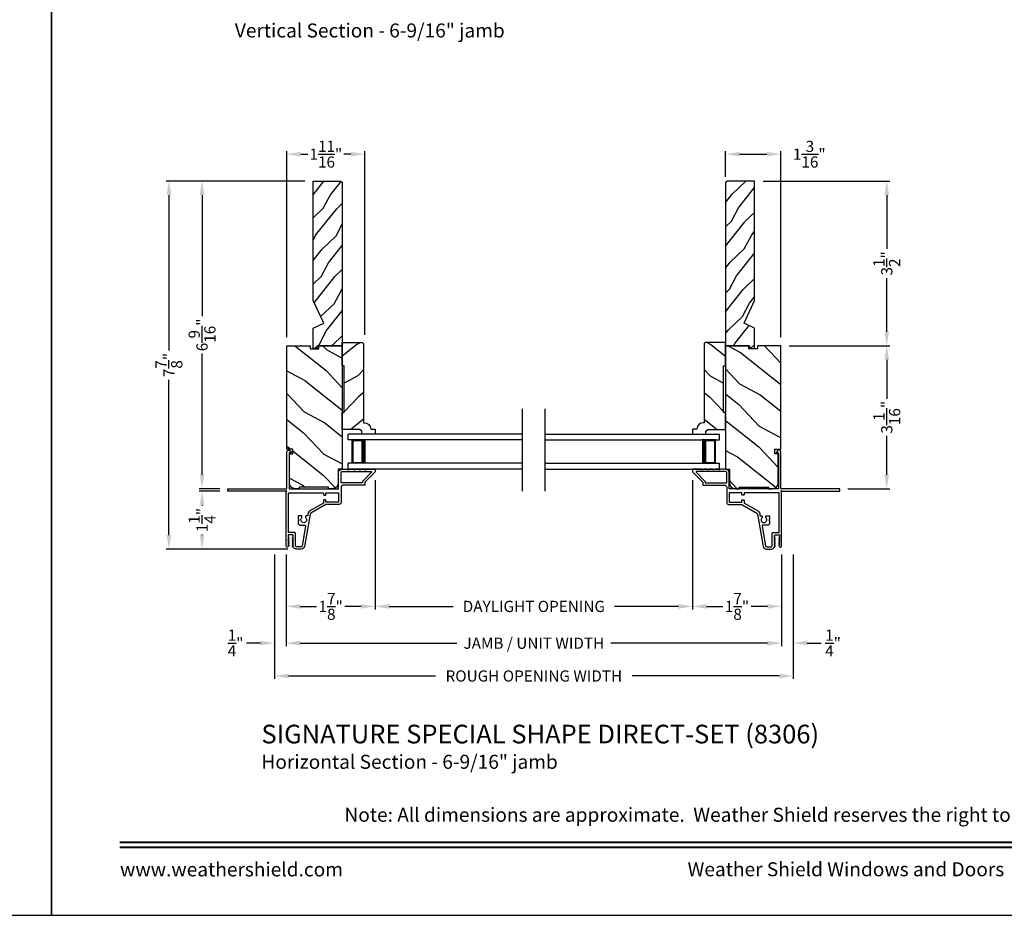
# Model space of a CAD drawing. Extents: x 204 to 340, y 44 to 88.
# Drawn here: x 271 to 292, y 44 to 63 of the extents above; entities that cross this region are included whole.
import ezdxf
from ezdxf.enums import TextEntityAlignment as Align

# ---------------------------------------------------------------- set-up
doc = ezdxf.new("R2010")
doc.units = 0
doc.header["$LTSCALE"] = 4
doc.header["$MEASUREMENT"] = 0
doc.header["$PDMODE"] = 3
doc.layers.get('0').update_dxf_attribs({"linetype": 'CONTINUOUS'})
doc.layers.get('DEFPOINTS').update_dxf_attribs({"color": 3, "linetype": 'CONTINUOUS'})
doc.layers.add('Dim', color=7, linetype='CONTINUOUS')
doc.styles.add('Arial', font='arial.ttf')
doc.styles.get("Standard").update_dxf_attribs({"font": 'arial.ttf'})
doc.dimstyles.get("Standard").update_dxf_attribs({"dimtxt": 0.24, "dimasz": 0.3, "dimexe": 0.0625, "dimexo": 0.18, "dimgap": 0.09, "dimtad": 0, "dimdec": 4, "dimzin": 0, "dimdsep": 46, "dimlunit": 4, "dimtxsty": 'Standard', "dimcen": 0, "dimadec": 0, "dimazin": 0, "dimtfac": 1, "dimtdec": 4, "dimtofl": 0, "dimtmove": 2, "dimatfit": 3, "dimfxl": 1, "dimtolj": 1, "dimtzin": 0, "dimarcsym": 0})

# ---------------------------------------------------------------- blocks, each defined once
blk = doc.blocks.new('*D30')
at = {"layer": 'DEFPOINTS', "color": 0, "transparency": 16777216}
for p in [(278.926, 53.501), (277.02, 51.906), (278.926, 50.615)]:
    blk.add_point(p, dxfattribs=at)
at = {"layer": 'Dim', "color": 0, "lineweight": -2, "transparency": 16777216}
for p, q in [((278.926, 53.321), (278.926, 50.552)), ((277.02, 51.726), (277.02, 50.552)), ((277.32, 50.615), (277.669, 50.615)), ((278.626, 50.615), (278.276, 50.615))]:
    blk.add_line(p, q, dxfattribs=at)
at = {"layer": 'Dim', "color": 0, "transparency": 16777216}
for points in [[(277.32, 50.665), (277.32, 50.565), (277.02, 50.615)], [(278.626, 50.665), (278.626, 50.565), (278.926, 50.615)]]:
    blk.add_solid(points, dxfattribs=at)
at = {"layer": 'Dim', "color": 0, "transparency": 16777216, "insert": (277.973, 50.615), "char_height": 0.24, "attachment_point": 5}
blk.add_mtext('\\A1;1{\\H1x;\\S7/8;}"', dxfattribs=at)
blk = doc.blocks.new('*D31')
at = {"layer": 'DEFPOINTS', "color": 0, "transparency": 16777216}
for p in [(285.716, 53.501), (287.622, 51.906), (285.716, 50.615)]:
    blk.add_point(p, dxfattribs=at)
at = {"layer": 'Dim', "color": 0, "lineweight": -2, "transparency": 16777216}
for p, q in [((285.716, 53.321), (285.716, 50.552)), ((287.622, 51.726), (287.622, 50.552)), ((286.016, 50.615), (286.366, 50.615)), ((287.322, 50.615), (286.973, 50.615))]:
    blk.add_line(p, q, dxfattribs=at)
at = {"layer": 'Dim', "color": 0, "transparency": 16777216}
for points in [[(286.016, 50.665), (286.016, 50.565), (285.716, 50.615)], [(287.322, 50.665), (287.322, 50.565), (287.622, 50.615)]]:
    blk.add_solid(points, dxfattribs=at)
at = {"layer": 'Dim', "color": 0, "transparency": 16777216, "insert": (286.669, 50.615), "char_height": 0.24, "attachment_point": 5}
blk.add_mtext('\\A1;1{\\H1x;\\S7/8;}"', dxfattribs=at)
blk = doc.blocks.new('*D32')
at = {"layer": 'DEFPOINTS', "color": 0, "transparency": 16777216}
for p in [(278.926, 53.501), (285.716, 53.501), (278.926, 50.615)]:
    blk.add_point(p, dxfattribs=at)
at = {"layer": 'Dim', "color": 0, "lineweight": -2, "transparency": 16777216}
for p, q in [((278.926, 53.321), (278.926, 50.552)), ((285.716, 53.321), (285.716, 50.552)), ((279.226, 50.615), (280.596, 50.615)), ((285.416, 50.615), (284.046, 50.615))]:
    blk.add_line(p, q, dxfattribs=at)
at = {"layer": 'Dim', "color": 0, "transparency": 16777216}
for points in [[(279.226, 50.665), (279.226, 50.565), (278.926, 50.615)], [(285.416, 50.665), (285.416, 50.565), (285.716, 50.615)]]:
    blk.add_solid(points, dxfattribs=at)
at = {"layer": 'Dim', "color": 0, "transparency": 16777216, "insert": (282.321, 50.615), "char_height": 0.24, "attachment_point": 5}
blk.add_mtext('\\A1;DAYLIGHT OPENING', dxfattribs=at)
blk = doc.blocks.new('*D33')
at = {"layer": 'DEFPOINTS', "color": 0, "transparency": 16777216}
for p in [(277.02, 51.905), (287.622, 51.905), (277.02, 49.827)]:
    blk.add_point(p, dxfattribs=at)
at = {"layer": 'Dim', "color": 0, "lineweight": -2, "transparency": 16777216}
for p, q in [((277.02, 51.725), (277.02, 49.765)), ((287.622, 51.725), (287.622, 49.765)), ((277.32, 49.827), (280.675, 49.827)), ((287.322, 49.827), (283.967, 49.827))]:
    blk.add_line(p, q, dxfattribs=at)
at = {"layer": 'Dim', "color": 0, "transparency": 16777216}
for points in [[(277.32, 49.877), (277.32, 49.777), (277.02, 49.827)], [(287.322, 49.877), (287.322, 49.777), (287.622, 49.827)]]:
    blk.add_solid(points, dxfattribs=at)
at = {"layer": 'Dim', "color": 0, "transparency": 16777216, "insert": (282.321, 49.827), "char_height": 0.24, "attachment_point": 5}
blk.add_mtext('\\A1;JAMB / UNIT WIDTH', dxfattribs=at)
blk = doc.blocks.new('*D34')
at = {"layer": 'DEFPOINTS', "color": 0, "transparency": 16777216}
for p in [(287.609, 60.299), (286.421, 59.637), (287.609, 56.198)]:
    blk.add_point(p, dxfattribs=at)
at = {"layer": 'Dim', "color": 0, "lineweight": -2, "transparency": 16777216}
for p, q in [((286.421, 59.817), (286.421, 60.362)), ((286.721, 60.299), (287.309, 60.299)), ((287.609, 56.378), (287.609, 60.362))]:
    blk.add_line(p, q, dxfattribs=at)
at = {"layer": 'Dim', "color": 0, "transparency": 16777216}
for points in [[(286.721, 60.349), (286.721, 60.249), (286.421, 60.299)], [(287.309, 60.349), (287.309, 60.249), (287.609, 60.299)]]:
    blk.add_solid(points, dxfattribs=at)
at = {"layer": 'Dim', "color": 0, "transparency": 16777216, "insert": (288.217, 60.299), "char_height": 0.24, "attachment_point": 5}
blk.add_mtext('\\A1;1{\\H1x;\\S3/16;}"', dxfattribs=at)
blk = doc.blocks.new('*D35')
at = {"layer": 'DEFPOINTS', "color": 0, "transparency": 16777216}
for p in [(275.22, 59.724), (277.596, 59.724), (275.78, 53.135)]:
    blk.add_point(p, dxfattribs=at)
at = {"layer": 'Dim', "color": 0, "lineweight": -2, "transparency": 16777216}
for p, q in [((277.416, 59.724), (275.158, 59.724)), ((275.22, 59.424), (275.22, 56.827)), ((275.22, 53.435), (275.22, 56.032)), ((275.6, 53.135), (275.158, 53.135))]:
    blk.add_line(p, q, dxfattribs=at)
at = {"layer": 'Dim', "color": 0, "transparency": 16777216}
for points in [[(275.17, 59.424), (275.27, 59.424), (275.22, 59.724)], [(275.17, 53.435), (275.27, 53.435), (275.22, 53.135)]]:
    blk.add_solid(points, dxfattribs=at)
at = {"layer": 'Dim', "color": 0, "transparency": 16777216, "insert": (275.22, 56.43), "char_height": 0.24, "attachment_point": 5, "rotation": 90}
blk.add_mtext('\\A1;6{\\H1x;\\S9/16;}"', dxfattribs=at)
blk = doc.blocks.new('*D36')
at = {"layer": 'DEFPOINTS', "color": 0, "transparency": 16777216}
for p in [(275.78, 53.085), (275.22, 51.844), (277.233, 51.844)]:
    blk.add_point(p, dxfattribs=at)
at = {"layer": 'Dim', "color": 0, "lineweight": -2, "transparency": 16777216}
for p, q in [((275.6, 53.085), (275.158, 53.085)), ((275.22, 52.785), (275.22, 52.772)), ((275.22, 52.144), (275.22, 52.157)), ((277.053, 51.844), (275.158, 51.844))]:
    blk.add_line(p, q, dxfattribs=at)
at = {"layer": 'Dim', "color": 0, "transparency": 16777216}
for points in [[(275.17, 52.785), (275.27, 52.785), (275.22, 53.085)], [(275.17, 52.144), (275.27, 52.144), (275.22, 51.844)]]:
    blk.add_solid(points, dxfattribs=at)
at = {"layer": 'Dim', "color": 0, "transparency": 16777216, "insert": (275.22, 52.464), "char_height": 0.24, "attachment_point": 5, "rotation": 90}
blk.add_mtext('\\A1;1{\\H1x;\\S1/4;}"', dxfattribs=at)
blk = doc.blocks.new('*D37')
at = {"layer": 'DEFPOINTS', "color": 0, "transparency": 16777216}
for p in [(274.511, 59.724), (277.596, 59.724), (277.053, 51.844)]:
    blk.add_point(p, dxfattribs=at)
at = {"layer": 'Dim', "color": 0, "lineweight": -2, "transparency": 16777216}
for p, q in [((277.416, 59.724), (274.449, 59.724)), ((274.511, 59.424), (274.511, 56.098)), ((274.511, 52.144), (274.511, 55.47)), ((276.873, 51.844), (274.449, 51.844))]:
    blk.add_line(p, q, dxfattribs=at)
at = {"layer": 'Dim', "color": 0, "transparency": 16777216}
for points in [[(274.461, 59.424), (274.561, 59.424), (274.511, 59.724)], [(274.461, 52.144), (274.561, 52.144), (274.511, 51.844)]]:
    blk.add_solid(points, dxfattribs=at)
at = {"layer": 'Dim', "color": 0, "transparency": 16777216, "insert": (274.511, 55.784), "char_height": 0.24, "attachment_point": 5, "rotation": 90}
blk.add_mtext('\\A1;7{\\H1x;\\S7/8;}"', dxfattribs=at)
blk = doc.blocks.new('*D38')
at = {"layer": 'DEFPOINTS', "color": 0, "transparency": 16777216}
for p in [(278.706, 60.299), (277.033, 56.198), (278.706, 56.248)]:
    blk.add_point(p, dxfattribs=at)
at = {"layer": 'Dim', "color": 0, "lineweight": -2, "transparency": 16777216}
for p, q in [((277.033, 56.378), (277.033, 60.362)), ((277.333, 60.299), (277.484, 60.299)), ((278.406, 60.299), (278.255, 60.299)), ((278.706, 56.428), (278.706, 60.362))]:
    blk.add_line(p, q, dxfattribs=at)
at = {"layer": 'Dim', "color": 0, "transparency": 16777216}
for points in [[(277.333, 60.349), (277.333, 60.249), (277.033, 60.299)], [(278.406, 60.349), (278.406, 60.249), (278.706, 60.299)]]:
    blk.add_solid(points, dxfattribs=at)
at = {"layer": 'Dim', "color": 0, "transparency": 16777216, "insert": (277.87, 60.299), "char_height": 0.24, "attachment_point": 5}
blk.add_mtext('\\A1;1{\\H1x;\\S11/16;}"', dxfattribs=at)
blk = doc.blocks.new('*D39')
at = {"layer": 'DEFPOINTS', "color": 0, "transparency": 16777216}
for p in [(276.77, 51.908), (287.872, 51.908), (287.872, 49.125)]:
    blk.add_point(p, dxfattribs=at)
at = {"layer": 'Dim', "color": 0, "lineweight": -2, "transparency": 16777216}
for p, q in [((276.77, 51.728), (276.77, 49.063)), ((287.872, 51.728), (287.872, 49.063)), ((277.07, 49.125), (280.218, 49.125)), ((287.572, 49.125), (284.424, 49.125))]:
    blk.add_line(p, q, dxfattribs=at)
at = {"layer": 'Dim', "color": 0, "transparency": 16777216}
for points in [[(277.07, 49.175), (277.07, 49.075), (276.77, 49.125)], [(287.572, 49.175), (287.572, 49.075), (287.872, 49.125)]]:
    blk.add_solid(points, dxfattribs=at)
at = {"layer": 'Dim', "color": 0, "transparency": 16777216, "insert": (282.321, 49.125), "char_height": 0.24, "attachment_point": 5}
blk.add_mtext('\\A1;ROUGH OPENING WIDTH', dxfattribs=at)
blk = doc.blocks.new('*D40')
at = {"layer": 'DEFPOINTS', "color": 0, "transparency": 16777216}
for p in [(276.77, 51.908), (277.02, 51.908), (276.77, 49.831)]:
    blk.add_point(p, dxfattribs=at)
at = {"layer": 'Dim', "color": 0, "lineweight": -2, "transparency": 16777216}
for p, q in [((276.77, 51.728), (276.77, 49.769)), ((277.02, 51.728), (277.02, 49.769)), ((276.47, 49.831), (276.17, 49.831)), ((277.32, 49.831), (277.62, 49.831))]:
    blk.add_line(p, q, dxfattribs=at)
at = {"layer": 'Dim', "color": 0, "transparency": 16777216}
for points in [[(276.47, 49.881), (276.47, 49.781), (276.77, 49.831)], [(277.32, 49.881), (277.32, 49.781), (277.02, 49.831)]]:
    blk.add_solid(points, dxfattribs=at)
at = {"layer": 'Dim', "color": 0, "transparency": 16777216, "insert": (275.937, 49.831), "char_height": 0.24, "attachment_point": 5}
blk.add_mtext('\\A1;{\\H1x;\\S1/4;}"', dxfattribs=at)
blk = doc.blocks.new('*D41')
at = {"layer": 'DEFPOINTS', "color": 0, "transparency": 16777216}
for p in [(287.622, 51.908), (287.872, 51.908), (287.872, 49.831)]:
    blk.add_point(p, dxfattribs=at)
at = {"layer": 'Dim', "color": 0, "lineweight": -2, "transparency": 16777216}
for p, q in [((287.622, 51.728), (287.622, 49.769)), ((287.872, 51.728), (287.872, 49.769)), ((287.322, 49.831), (287.022, 49.831)), ((288.172, 49.831), (288.472, 49.831))]:
    blk.add_line(p, q, dxfattribs=at)
at = {"layer": 'Dim', "color": 0, "transparency": 16777216}
for points in [[(287.322, 49.881), (287.322, 49.781), (287.622, 49.831)], [(288.172, 49.881), (288.172, 49.781), (287.872, 49.831)]]:
    blk.add_solid(points, dxfattribs=at)
at = {"layer": 'Dim', "color": 0, "transparency": 16777216, "insert": (288.726, 49.831), "char_height": 0.24, "attachment_point": 5}
blk.add_mtext('\\A1;{\\H1x;\\S1/4;}"', dxfattribs=at)
blk = doc.blocks.new('A$C75FE6C0C')
for p, q in [((3.733, 0.75), (0, 0.75)), ((0, 0.625), (0, 0.75)), ((3.733, 0.625), (0, 0.625)), ((0.055, 0.625), (0, 0.625)), ((0.089, 0.125), (0.089, 0.625)), ((0.089, 0.625), (0.089, 0.625)), ((0.089, 0.625), (0.375, 0.625)), ((3.733, 0.125), (0, 0.125)), ((0.055, 0.125), (0, 0.125)), ((0, 0), (0, 0.125)), ((0.375, 0.125), (0.089, 0.125)), ((3.733, 0), (0, 0))]:
    blk.add_line(p, q)
for points, const_width in [([(0.33, 0.125), (0.33, 0.625)], 0.09), ([(0.089, 0.61), (0.33, 0.61)], 0.03), ([(0.104, 0.14), (0.104, 0.61)], 0.03), ([(0.089, 0.14), (0.33, 0.14)], 0.03)]:
    blk.add_lwpolyline(points, dxfattribs=dict(const_width=const_width))
blk = doc.blocks.new('*D107')
at = {"layer": 'DEFPOINTS', "color": 0, "transparency": 16777216}
for p in [(287.609, 56.198), (289.875, 56.198), (288.862, 53.135)]:
    blk.add_point(p, dxfattribs=at)
at = {"layer": 'Dim', "color": 0, "lineweight": -2, "transparency": 16777216}
for p, q in [((287.789, 56.198), (289.937, 56.198)), ((289.875, 55.898), (289.875, 55.063)), ((289.875, 53.435), (289.875, 54.27)), ((289.042, 53.135), (289.937, 53.135))]:
    blk.add_line(p, q, dxfattribs=at)
at = {"layer": 'Dim', "color": 0, "transparency": 16777216}
for points in [[(289.825, 55.898), (289.925, 55.898), (289.875, 56.198)], [(289.825, 53.435), (289.925, 53.435), (289.875, 53.135)]]:
    blk.add_solid(points, dxfattribs=at)
at = {"layer": 'Dim', "color": 0, "transparency": 16777216, "insert": (289.875, 54.666), "char_height": 0.24, "attachment_point": 5, "rotation": 90}
blk.add_mtext('\\A1;3{\\H1x;\\S1/16;}"', dxfattribs=at)
blk = doc.blocks.new('*D108')
at = {"layer": 'DEFPOINTS', "color": 0, "transparency": 16777216}
for p in [(287.046, 59.724), (289.875, 59.724), (287.609, 56.198)]:
    blk.add_point(p, dxfattribs=at)
at = {"layer": 'Dim', "color": 0, "lineweight": -2, "transparency": 16777216}
for p, q in [((287.226, 59.724), (289.937, 59.724)), ((289.875, 59.424), (289.875, 58.276)), ((289.875, 56.498), (289.875, 57.646)), ((287.789, 56.198), (289.937, 56.198))]:
    blk.add_line(p, q, dxfattribs=at)
at = {"layer": 'Dim', "color": 0, "transparency": 16777216}
for points in [[(289.825, 59.424), (289.925, 59.424), (289.875, 59.724)], [(289.825, 56.498), (289.925, 56.498), (289.875, 56.198)]]:
    blk.add_solid(points, dxfattribs=at)
at = {"layer": 'Dim', "color": 0, "transparency": 16777216, "insert": (289.875, 57.961), "char_height": 0.24, "attachment_point": 5, "rotation": 90}
blk.add_mtext('\\A1;3{\\H1x;\\S1/2;}"', dxfattribs=at)

msp = doc.modelspace()

# ---------------------------------------------------------------- hatches: boundary and pattern name
h = msp.add_hatch()
h.set_pattern_fill('WOOD2', color=256, scale=0.65, angle=205, style=0)
h.set_pattern_definition([(61.8699, (273.7149, 15.63122), (-1.21789636, -2.0023058), [0.325, -2.925]), (51.5651, (273.27903, 15.64312), (0.3143973, 0.8638025), [0.726722, -0.726722]), (43.4349, (273.14168, 15.93767), (0.9034989, 1.138503), [0.411096, -1.644384])])
edge = h.paths.add_edge_path()
edge.add_line((277.59565, 57.16904), (277.59565, 59.72443))
edge.add_line((277.59565, 59.72443), (278.15865, 59.72443))
edge.add_arc((278.15865, 59.66243), 0.062, 0, 90, ccw=False)
edge.add_line((278.22065, 59.66243), (278.22065, 56.19773))
edge.add_line((278.22065, 56.19773), (277.70565, 56.19773))
edge.add_line((277.70565, 56.19773), (277.70565, 56.13473))
edge.add_line((277.70565, 56.13473), (277.59565, 56.13473))
edge.add_line((277.59565, 56.13473), (277.59565, 56.57692))
edge.add_line((277.59565, 56.57692), (277.82265, 56.68292))
edge.add_line((277.82265, 56.68292), (277.59565, 57.16904))
h = msp.add_hatch()
h.set_pattern_fill('WOOD2', color=256, scale=0.65, angle=205, style=0)
h.set_pattern_definition([(61.8699, (272.28053, 15.63122), (-1.21789636, -2.0023058), [0.325, -2.925]), (51.5651, (271.84466, 15.64312), (0.3143973, 0.8638025), [0.726722, -0.726722]), (43.4349, (271.7073, 15.93767), (0.90349895, 1.138503), [0.411096, -1.644384])])
edge = h.paths.add_edge_path()
edge.add_line((287.04646, 57.16904), (287.04646, 59.72443))
edge.add_line((287.04646, 59.72443), (286.48346, 59.72443))
edge.add_arc((286.48346, 59.66243), 0.062, 90, 180)
edge.add_line((286.42146, 59.66243), (286.42146, 56.19773))
edge.add_line((286.42146, 56.19773), (286.93646, 56.19773))
edge.add_line((286.93646, 56.19773), (286.93646, 56.13473))
edge.add_line((286.93646, 56.13473), (287.04646, 56.13473))
edge.add_line((287.04646, 56.13473), (287.04646, 56.57692))
edge.add_line((287.04646, 56.57692), (286.81946, 56.68292))
edge.add_line((286.81946, 56.68292), (287.04646, 57.16904))
h = msp.add_hatch()
h.set_pattern_fill('WOOD2', color=256, angle=115, style=0)
h.set_pattern_definition([(208.1301, (213.84661, 65.86322), (3.08047044, 1.8736867), [0.5, -4.5]), (218.4349, (213.8283, 66.5338), (-1.328927, -0.4836882), [1.118034, -1.118034]), (226.5651, (213.37514, 66.7451), (-1.751543, -1.3899984), [0.632456, -2.529822])])
edge = h.paths.add_edge_path()
edge.add_line((278.22065, 54.40696), (278.22065, 54.76753))
edge.add_line((278.22065, 54.76753), (278.26065, 54.76753))
edge.add_line((278.26065, 54.76753), (278.26065, 55.76753))
edge.add_line((278.26065, 55.76753), (278.22065, 55.76753))
edge.add_line((278.22065, 55.76753), (278.22065, 56.26753))
edge.add_line((278.22065, 56.26753), (278.65548, 56.26753))
edge.add_line((278.65548, 56.26753), (278.67548, 56.24753))
edge.add_line((278.67548, 56.24753), (278.67548, 54.54848))
edge.add_line((278.67548, 54.54848), (278.69148, 54.54848))
edge.add_arc((278.69148, 54.40848), 0.14, 2.070113, 90, ccw=False)
edge.add_line((278.83139, 54.41353), (278.92548, 54.41353))
edge.add_line((278.92548, 54.41353), (278.92548, 54.30453))
edge.add_line((278.92548, 54.30453), (278.64048, 54.30453))
edge.add_line((278.64048, 54.30453), (278.64048, 54.36453))
edge.add_line((278.64048, 54.36453), (278.59805, 54.40696))
edge.add_line((278.59805, 54.40696), (278.22065, 54.40696))
h = msp.add_hatch()
h.set_pattern_fill('WOOD2', color=256, angle=115, style=0)
h.set_pattern_definition([(331.8699, (350.7955, 65.86322), (-3.08047044, 1.8736867), [0.5, -4.5]), (321.5651, (350.8138, 66.5338), (1.328927, -0.4836882), [1.118034, -1.118034]), (313.4349, (351.26697, 66.7451), (1.751543, -1.3899984), [0.632456, -2.529822])])
edge = h.paths.add_edge_path()
edge.add_line((286.42146, 54.40696), (286.42146, 54.76753))
edge.add_line((286.42146, 54.76753), (286.38146, 54.76753))
edge.add_line((286.38146, 54.76753), (286.38146, 55.76753))
edge.add_line((286.38146, 55.76753), (286.42146, 55.76753))
edge.add_line((286.42146, 55.76753), (286.42146, 56.26753))
edge.add_line((286.42146, 56.26753), (285.98663, 56.26753))
edge.add_line((285.98663, 56.26753), (285.96663, 56.24753))
edge.add_line((285.96663, 56.24753), (285.96663, 54.54848))
edge.add_line((285.96663, 54.54848), (285.95063, 54.54848))
edge.add_arc((285.95063, 54.40848), 0.14, 90, 177.929887)
edge.add_line((285.81072, 54.41353), (285.71663, 54.41353))
edge.add_line((285.71663, 54.41353), (285.71663, 54.30453))
edge.add_line((285.71663, 54.30453), (286.00163, 54.30453))
edge.add_line((286.00163, 54.30453), (286.00163, 54.36453))
edge.add_line((286.00163, 54.36453), (286.04406, 54.40696))
edge.add_line((286.04406, 54.40696), (286.42146, 54.40696))
h = msp.add_hatch()
h.set_pattern_fill('WOOD2', color=256, angle=115, style=0, pattern_type=2)
h.set_pattern_definition([(331.8699, (354.30374, -159.82635), (-3.08047044, 1.87368671), [0.5, -4.5]), (321.5651, (354.32206, -159.1558), (1.3289269, -0.4836882), [1.118034, -1.118034]), (313.4349, (354.7752, -158.94447), (1.75154305, -1.3899984), [0.632456, -2.529822])])
h.paths.add_polyline_path([(277.5326, 56.12751), (277.5326, 56.19773), (277.03265, 56.19773), (277.03265, 53.98119), (277.16365, 53.98119), (277.16365, 53.88119), (277.09215, 53.88119), (277.09215, 53.25973, 0.41450463), (277.21727, 53.13473), (277.30065, 53.13473), (277.30065, 53.16573), (277.92465, 53.16573), (277.92465, 53.13473), (278.00827, 53.13473, 0.41392262), (278.13315, 53.25973), (278.13315, 53.55519), (278.22065, 53.55519), (278.22065, 56.19773), (277.72058, 56.19773), (277.72058, 56.12751)])
h = msp.add_hatch()
h.set_pattern_fill('WOOD2', color=256, angle=115, style=0, pattern_type=2)
h.set_pattern_definition([(331.8699, (352.86936, -159.82635), (-3.08047044, 1.87368671), [0.5, -4.5]), (321.5651, (352.8877, -159.1558), (1.3289269, -0.4836882), [1.118034, -1.118034]), (313.4349, (353.34084, -158.94447), (1.75154305, -1.3899984), [0.632456, -2.529822])])
h.paths.add_polyline_path([(287.10951, 56.12751), (287.10951, 56.19773), (287.60946, 56.19773), (287.60946, 53.98119), (287.47846, 53.98119), (287.47846, 53.88119), (287.54996, 53.88119), (287.54996, 53.25973, -0.41450463), (287.42483, 53.13473), (287.34146, 53.13473), (287.34146, 53.16573), (286.71746, 53.16573), (286.71746, 53.13473), (286.63383, 53.13473, -0.41392262), (286.50896, 53.25973), (286.50896, 53.55519), (286.42146, 53.55519), (286.42146, 56.19773), (286.92152, 56.19773), (286.92152, 56.12751)])

# ---------------------------------------------------------------- linework, layer by layer
for p, q in [((282.07905, 53.08333), (282.07905, 54.84699)), ((282.56305, 53.08333), (282.56305, 54.84699))]:
    msp.add_line(p, q)
for points in [[(238.00006, 88.00002), (238.00006, 44.00001), (272.00006, 44.00001), (272.00006, 88.00002)], [(272.00006, 88.00002), (272.00006, 44.00001), (306.00007, 44.00001), (306.00007, 88.00002)]]:
    msp.add_lwpolyline(points, close=True)
for points in [[(277.59565, 57.16904), (277.59565, 59.72443), (278.15865, 59.72443, -0.41421356), (278.22065, 59.66243), (278.22065, 56.19773), (277.70565, 56.19773), (277.70565, 56.13473), (277.59565, 56.13473), (277.59565, 56.57692), (277.82265, 56.68292)], [(287.04646, 57.16904), (287.04646, 59.72443), (286.48346, 59.72443, 0.41421356), (286.42146, 59.66243), (286.42146, 56.19773), (286.93646, 56.19773), (286.93646, 56.13473), (287.04646, 56.13473), (287.04646, 56.57692), (286.81946, 56.68292)], [(278.22065, 54.40696), (278.22065, 54.76753), (278.26065, 54.76753), (278.26065, 55.76753), (278.22065, 55.76753), (278.22065, 56.26753), (278.65548, 56.26753), (278.67548, 56.24753), (278.67548, 54.54848), (278.69148, 54.54848, -0.40367041), (278.83139, 54.41353), (278.92548, 54.41353), (278.92548, 54.30453), (278.64048, 54.30453), (278.64048, 54.36453), (278.59805, 54.40696)], [(286.42146, 54.40696), (286.42146, 54.76753), (286.38146, 54.76753), (286.38146, 55.76753), (286.42146, 55.76753), (286.42146, 56.26753), (285.98663, 56.26753), (285.96663, 56.24753), (285.96663, 54.54848), (285.95063, 54.54848, 0.40367041), (285.81072, 54.41353), (285.71663, 54.41353), (285.71663, 54.30453), (286.00163, 54.30453), (286.00163, 54.36453), (286.04406, 54.40696)]]:
    msp.add_lwpolyline(points, format="xyb", close=True)
at = {"color": 0, "linetype": 'Continuous'}
for points in [[(277.30065, 53.16573), (277.30065, 53.13473), (277.21715, 53.13473, -0.4142137), (277.09215, 53.25973), (277.09215, 53.88119), (277.16365, 53.88119), (277.16365, 53.98119), (277.03265, 53.98119), (277.03265, 56.19773), (277.5326, 56.19773), (277.5326, 56.12751), (277.72058, 56.12751), (277.72058, 56.19773), (278.22065, 56.19773), (278.22065, 53.55519), (278.13315, 53.55519), (278.13315, 53.25973, -0.41421232), (278.00815, 53.13473), (277.92465, 53.13473), (277.92465, 53.16573)], [(287.34146, 53.16573), (287.34146, 53.13473), (287.42496, 53.13473, 0.4142137), (287.54996, 53.25973), (287.54996, 53.88119), (287.47846, 53.88119), (287.47846, 53.98119), (287.60946, 53.98119), (287.60946, 56.19773), (287.10951, 56.19773), (287.10951, 56.12751), (286.92152, 56.12751), (286.92152, 56.19773), (286.42146, 56.19773), (286.42146, 53.55519), (286.50896, 53.55519), (286.50896, 53.25973, 0.41421232), (286.63396, 53.13473), (286.71746, 53.13473), (286.71746, 53.16573)]]:
    msp.add_lwpolyline(points, format="xyb", close=True, dxfattribs=at)
for points in [[(275.76965, 53.12473, -0.41413764), (275.77965, 53.13473), (277.02265, 53.13473, 0.41423045), (277.03265, 53.14473), (277.03265, 53.92278, -0.70020531), (277.10329, 53.9485), (277.13648, 53.90894, -0.63702529), (277.13265, 53.90073), (277.08265, 53.90073), (277.08265, 53.14473, 0.41423045), (277.09265, 53.13473), (278.13365, 53.13473, 0.41423045), (278.14365, 53.14473), (278.14365, 53.47973, -0.41421659), (278.21865, 53.55473), (278.31715, 53.55473), (278.34799, 53.54063, 0.54612175), (278.36215, 53.54973), (278.36215, 53.55023, -0.4142792), (278.36665, 53.55473), (278.44165, 53.55473), (278.47249, 53.54063, 0.54612175), (278.48665, 53.54973), (278.48665, 53.55023, -0.41418701), (278.49115, 53.55473), (278.56615, 53.55473), (278.59699, 53.54063, 0.54615661), (278.61115, 53.54973), (278.61115, 53.55023, -0.41418701), (278.61565, 53.55473), (278.69065, 53.55473), (278.72149, 53.54063, 0.54612175), (278.73565, 53.54973), (278.73565, 53.55023, -0.4142792), (278.74015, 53.55473), (278.91565, 53.55473, -0.4142513), (278.92565, 53.54473), (278.92565, 53.50073, -0.19894753), (278.92272, 53.49366), (278.70858, 53.27952, 0.1989493), (278.70565, 53.27244), (278.70565, 53.21973, -0.41419112), (278.69565, 53.20973), (278.23365, 53.20973, 0.41420538), (278.19365, 53.16973), (278.19365, 52.83973, -0.41421338), (278.15365, 52.79973), (277.87333, 52.79973, 0.13162301), (277.86833, 52.79839), (277.55111, 52.61524, 0.2217111), (277.53172, 52.58755), (277.4107, 51.90125, -0.36396618), (277.34275, 51.84423), (277.23293, 51.84423, -0.26795273), (277.17837, 51.87573), (277.15672, 51.91323, -0.57733669), (277.16365, 51.92523), (277.17404, 51.92523), (277.15672, 51.95523, -0.57733669), (277.16365, 51.96723), (277.17404, 51.96723), (277.15672, 51.99723, -0.57733669), (277.16365, 52.00923), (277.17404, 52.00923), (277.15672, 52.03923, -0.57733669), (277.16365, 52.05123), (277.17404, 52.05123), (277.15672, 52.08123, -0.57733669), (277.16365, 52.09323), (277.17065, 52.09323), (277.17065, 52.13423, 0.41421271), (277.15465, 52.15023), (277.07665, 52.15023, 0.41421271), (277.06065, 52.13423), (277.06065, 52.09323), (277.06765, 52.09323, -0.57736114), (277.07458, 52.08123), (277.05726, 52.05123), (277.06765, 52.05123, -0.57736114), (277.07458, 52.03923), (277.05726, 52.00923), (277.06765, 52.00923, -0.57736114), (277.07458, 51.99723), (277.05726, 51.96723), (277.06765, 51.96723, -0.57736114), (277.07458, 51.95523), (277.05726, 51.92523), (277.06765, 51.92523, -0.57736114), (277.07458, 51.91323), (277.06482, 51.89633, -0.76732241), (277.01965, 51.90844), (277.01965, 52.45923), (277.02965, 52.46923), (277.01965, 52.47923), (277.01965, 53.05958), (277.02773, 53.06766, 0.19887455), (277.03066, 53.07473), (277.03066, 53.08473, 0.999978), (277.01066, 53.08473), (275.77965, 53.08473, -0.41413031), (275.76965, 53.09473), (275.76965, 53.12473)], [(288.87246, 53.12473, 0.41413764), (288.86246, 53.13473), (287.61946, 53.13473, -0.41423045), (287.60946, 53.14473), (287.60946, 53.92278, 0.70020531), (287.53881, 53.9485), (287.50563, 53.90894, 0.63702529), (287.50946, 53.90073), (287.55946, 53.90073), (287.55946, 53.14473, -0.41423045), (287.54946, 53.13473), (286.50846, 53.13473, -0.41423045), (286.49846, 53.14473), (286.49846, 53.47973, 0.41421659), (286.42346, 53.55473), (286.32496, 53.55473), (286.29411, 53.54063, -0.54612175), (286.27996, 53.54973), (286.27996, 53.55023, 0.4142792), (286.27546, 53.55473), (286.20046, 53.55473), (286.16961, 53.54063, -0.54612175), (286.15546, 53.54973), (286.15546, 53.55023, 0.41418701), (286.15096, 53.55473), (286.07596, 53.55473), (286.04511, 53.54063, -0.54615661), (286.03096, 53.54973), (286.03096, 53.55023, 0.41418701), (286.02646, 53.55473), (285.95146, 53.55473), (285.92061, 53.54063, -0.54612175), (285.90646, 53.54973), (285.90646, 53.55023, 0.4142792), (285.90196, 53.55473), (285.72646, 53.55473, 0.4142513), (285.71646, 53.54473), (285.71646, 53.50073, 0.19894753), (285.71939, 53.49366), (285.93353, 53.27952, -0.1989493), (285.93646, 53.27244), (285.93646, 53.21973, 0.41419112), (285.94646, 53.20973), (286.40846, 53.20973, -0.41420538), (286.44846, 53.16973), (286.44846, 52.83973, 0.41421338), (286.48846, 52.79973), (286.76878, 52.79973, -0.13162301), (286.77378, 52.79839), (287.091, 52.61524, -0.2217111), (287.11039, 52.58755), (287.2314, 51.90125, 0.36396618), (287.29935, 51.84423), (287.40917, 51.84423, 0.26795273), (287.46373, 51.87573), (287.48538, 51.91323, 0.57733669), (287.47846, 51.92523), (287.46806, 51.92523), (287.48538, 51.95523, 0.57733669), (287.47846, 51.96723), (287.46806, 51.96723), (287.48538, 51.99723, 0.57733669), (287.47846, 52.00923), (287.46806, 52.00923), (287.48538, 52.03923, 0.57733669), (287.47846, 52.05123), (287.46806, 52.05123), (287.48538, 52.08123, 0.57733669), (287.47846, 52.09323), (287.47146, 52.09323), (287.47146, 52.13423, -0.41421271), (287.48746, 52.15023), (287.56546, 52.15023, -0.41421271), (287.58146, 52.13423), (287.58146, 52.09323), (287.57446, 52.09323, 0.57736114), (287.56753, 52.08123), (287.58485, 52.05123), (287.57446, 52.05123, 0.57736114), (287.56753, 52.03923), (287.58485, 52.00923), (287.57446, 52.00923, 0.57736114), (287.56753, 51.99723), (287.58485, 51.96723), (287.57446, 51.96723, 0.57736114), (287.56753, 51.95523), (287.58485, 51.92523), (287.57446, 51.92523, 0.57736114), (287.56753, 51.91323), (287.57728, 51.89633, 0.76732241), (287.62246, 51.90844), (287.62246, 52.45923), (287.61246, 52.46923), (287.62246, 52.47923), (287.62246, 53.05958), (287.61438, 53.06766, -0.19887455), (287.61145, 53.07473), (287.61145, 53.08473, -0.999978), (287.63145, 53.08473), (288.86246, 53.08473, 0.41413031), (288.87246, 53.09473), (288.87246, 53.12473)], [(278.20365, 53.25973, -0.41419112), (278.19365, 53.26973), (278.19365, 53.47973, -0.41420553), (278.21865, 53.50473), (278.83894, 53.50473, -0.66817468), (278.84601, 53.48766), (278.65858, 53.30023, 0.1989512), (278.65565, 53.29316), (278.65565, 53.26973, -0.41419112), (278.64565, 53.25973), (278.20365, 53.25973)], [(286.43846, 53.25973, 0.41419112), (286.44846, 53.26973), (286.44846, 53.47973, 0.41420553), (286.42346, 53.50473), (285.80317, 53.50473, 0.66817468), (285.7961, 53.48766), (285.98353, 53.30023, -0.1989512), (285.98646, 53.29316), (285.98646, 53.26973, 0.41419112), (285.99646, 53.25973), (286.43846, 53.25973)], [(277.21965, 52.17623, 0.41421845), (277.19565, 52.20023), (277.06965, 52.20023), (277.06965, 53.03473, -0.4141963), (277.07965, 53.04473), (277.82065, 53.04473), (277.82065, 53.00973, 0.41423779), (277.83065, 52.99973), (277.86065, 52.99973, 0.4141963), (277.87065, 53.00973), (277.87065, 53.04473), (278.13365, 53.04473, -0.41423779), (278.14365, 53.03473), (278.14365, 52.85973, -0.41423779), (278.13365, 52.84973), (277.87065, 52.84973), (277.87065, 52.88473, 0.4141963), (277.86065, 52.89473), (277.83065, 52.89473, 0.41423779), (277.82065, 52.88473), (277.82065, 52.83437, -0.26791874), (277.81565, 52.82571), (277.52611, 52.65854, 0.30422775), (277.48192, 52.56857, -0.45405248), (277.47201, 52.55723), (277.44562, 52.55723, 0.41418378), (277.43562, 52.54723), (277.43562, 52.52266, 0.21020676), (277.43886, 52.51529, -2.57009914), (277.35438, 52.51529, 0.21020676), (277.35762, 52.52266), (277.35762, 52.54723, 0.41418378), (277.34762, 52.55723), (277.28462, 52.55723, 0.41418378), (277.27462, 52.54723), (277.27462, 52.48923), (277.29462, 52.46923), (277.27462, 52.44923), (277.27462, 52.40223, 0.41421039), (277.32462, 52.35223), (277.42158, 52.35223, -0.46628862), (277.43635, 52.33462), (277.36219, 51.91406, -0.36396844), (277.33856, 51.89423), (277.23765, 51.89423, -0.4142029), (277.21965, 51.91223), (277.21965, 52.17623)], [(287.42246, 52.17623, -0.41421845), (287.44646, 52.20023), (287.57246, 52.20023), (287.57246, 53.03473, 0.4141963), (287.56246, 53.04473), (286.82146, 53.04473), (286.82146, 53.00973, -0.41423779), (286.81146, 52.99973), (286.78146, 52.99973, -0.4141963), (286.77146, 53.00973), (286.77146, 53.04473), (286.50846, 53.04473, 0.41423779), (286.49846, 53.03473), (286.49846, 52.85973, 0.41423779), (286.50846, 52.84973), (286.77146, 52.84973), (286.77146, 52.88473, -0.4141963), (286.78146, 52.89473), (286.81146, 52.89473, -0.41423779), (286.82146, 52.88473), (286.82146, 52.83437, 0.26791874), (286.82646, 52.82571), (287.116, 52.65854, -0.30422775), (287.16019, 52.56857, 0.45405248), (287.1701, 52.55723), (287.19649, 52.55723, -0.41418378), (287.20649, 52.54723), (287.20649, 52.52266, -0.21020676), (287.20325, 52.51529, 2.57009914), (287.28773, 52.51529, -0.21020676), (287.28449, 52.52266), (287.28449, 52.54723, -0.41418378), (287.29449, 52.55723), (287.35749, 52.55723, -0.41418378), (287.36749, 52.54723), (287.36749, 52.48923), (287.34749, 52.46923), (287.36749, 52.44923), (287.36749, 52.40223, -0.41421039), (287.31749, 52.35223), (287.22053, 52.35223, 0.46628862), (287.20576, 52.33462), (287.27991, 51.91406, 0.36396844), (287.30355, 51.89423), (287.40446, 51.89423, 0.4142029), (287.42246, 51.91223), (287.42246, 52.17623)]]:
    msp.add_lwpolyline(points, format="xyb")
at = {"const_width": 0.04545}
for points in [[(273.45461, 45.56259), (304.54553, 45.56259)], [(273.45461, 45.45456), (304.54553, 45.45456)]]:
    msp.add_lwpolyline(points, dxfattribs=at)

# ---------------------------------------------------------------- block references
msp.add_blockref('A$C75FE6C0C', (278.34615, 53.55473))
at = {"xscale": -1}
msp.add_blockref('A$C75FE6C0C', (286.29596, 53.55473), dxfattribs=at)

# ---------------------------------------------------------------- texts
at = {"style": 'Arial'}
for s, height, p in [('Vertical Section - 6-9/16" jamb', 0.3, (275.92145, 62.79821)), ('%%USIGNATURE SPECIAL SHAPE DIRECT-SET (8306)', 0.4, (276.49092, 47.68126)), ('Horizontal Section - 6-9/16" jamb', 0.3, (276.49052, 47.13721))]:
    msp.add_text(s, height=height, dxfattribs=at).set_placement(p)
msp.add_text('Note: All dimensions are approximate.  Weather Shield reserves the right to change specifications without notice.', height=0.30000007, dxfattribs=at).set_placement((289.00007, 46.00311), align=Align.CENTER)
msp.add_text('www.weathershield.com', height=0.3000001, dxfattribs=at).set_placement((273.46446, 44.73961), align=Align.BOTTOM_LEFT)
msp.add_text('Weather Shield Windows and Doors', height=0.3000001, dxfattribs=at).set_placement((289.00007, 44.9864), align=Align.MIDDLE_CENTER)

# ---------------------------------------------------------------- dimensions: what is measured, and where the dimension line sits
at = {"layer": 'Dim'}
dim = msp.add_linear_dim(base=(278.70648, 60.29945), p1=(277.03265, 56.19773), p2=(278.70648, 56.24753), dimstyle='Standard', override={"dimpost": '\\X'}, dxfattribs=at)
dim.commit()
dim.dimension.update_dxf_attribs({"geometry": '*D38', "text_midpoint": (277.86956, 60.29945)})
for base, p1, p2, angle, picture, middle in [((287.60946, 60.29945), (286.42146, 59.63673), (287.60946, 56.19773), 180, '*D34', (288.21711, 60.29945)), ((275.22002, 51.84423), (275.77965, 53.08473), (277.23293, 51.84423), 90, '*D36', (275.22002, 52.46448))]:
    dim = msp.add_linear_dim(base=base, p1=p1, p2=p2, angle=angle, dimstyle='Standard', override={"dimpost": '\\X'}, dxfattribs=at)
    dim.commit()
    dim.dimension.update_dxf_attribs({"geometry": picture, "text_midpoint": middle, "dimtype": 160})
for base, p1, p2, angle, override, picture, middle in [((274.51106, 59.72443), (277.05293, 51.84423), (277.59565, 59.72443), 90, {"dimpost": '\\X'}, '*D37', (274.51106, 55.78433)), ((275.22002, 59.72443), (275.77965, 53.13473), (277.59565, 59.72443), 90, {"dimpost": '\\X'}, '*D35', (275.22002, 56.42958)), ((289.87465, 59.72443), (287.60946, 56.19773), (287.04646, 59.72443), 90, {"dimpost": '\\X'}, '*D108', (289.87465, 57.96108)), ((289.87465, 56.19773), (288.86246, 53.13473), (287.60946, 56.19773), 90, {"dimpost": '\\X'}, '*D107', (289.87465, 54.66623)), ((278.92565, 50.61465), (277.01965, 51.90578), (278.92565, 53.50073), 180, {"dimrnd": 0.0005, "dimpost": '\\X', "dimtdec": 3}, '*D30', (277.97265, 50.61465)), ((285.71646, 50.61465), (287.62246, 51.90578), (285.71646, 53.50073), 180, {"dimrnd": 0.0005, "dimpost": '\\X', "dimtdec": 3}, '*D31', (286.66946, 50.61465))]:
    dim = msp.add_linear_dim(base=base, p1=p1, p2=p2, angle=angle, dimstyle='Standard', override=override, dxfattribs=at)
    dim.commit()
    dim.dimension.update_dxf_attribs({"geometry": picture, "text_midpoint": middle})
dim = msp.add_linear_dim(base=(278.92565, 50.61465), p1=(285.71646, 53.50073), p2=(278.92565, 53.50073), angle=180, text='DAYLIGHT OPENING', dimstyle='Standard', override={"dimdec": 3, "dimrnd": 0.0005, "dimpost": '\\X', "dimtdec": 3, "dimtmove": 0}, dxfattribs=at)
dim.commit()
dim.dimension.update_dxf_attribs({"geometry": '*D32', "text_midpoint": (282.32105, 50.61465)})
for base, p1, p2, picture, middle in [((276.76965, 49.83134), (277.01965, 51.90844), (276.76965, 51.90844), '*D40', (275.93698, 49.83134)), ((287.87246, 49.83134), (287.62246, 51.90844), (287.87246, 51.90844), '*D41', (288.72568, 49.83134))]:
    dim = msp.add_linear_dim(base=base, p1=p1, p2=p2, dimstyle='Standard', override={"dimpost": '\\X'}, dxfattribs=at)
    dim.commit()
    dim.dimension.update_dxf_attribs({"geometry": picture, "text_midpoint": middle, "dimtype": 160})
dim = msp.add_linear_dim(base=(287.87246, 49.12521), p1=(276.76965, 51.90844), p2=(287.87246, 51.90844), text='ROUGH OPENING WIDTH', dimstyle='Standard', override={"dimpost": '\\X'}, dxfattribs=at)
dim.commit()
dim.dimension.update_dxf_attribs({"geometry": '*D39', "text_midpoint": (282.32105, 49.12521)})
dim = msp.add_linear_dim(base=(277.01965, 49.82734), p1=(287.62246, 51.90527), p2=(277.01965, 51.90527), angle=180, text='JAMB / UNIT WIDTH', dimstyle='Standard', override={"dimdec": 3, "dimrnd": 0.0005, "dimpost": '\\X', "dimtdec": 3, "dimtmove": 0}, dxfattribs=at)
dim.commit()
dim.dimension.update_dxf_attribs({"geometry": '*D33', "text_midpoint": (282.32105, 49.82734), "dimtype": 160})

doc.saveas('drawing.dxf')
